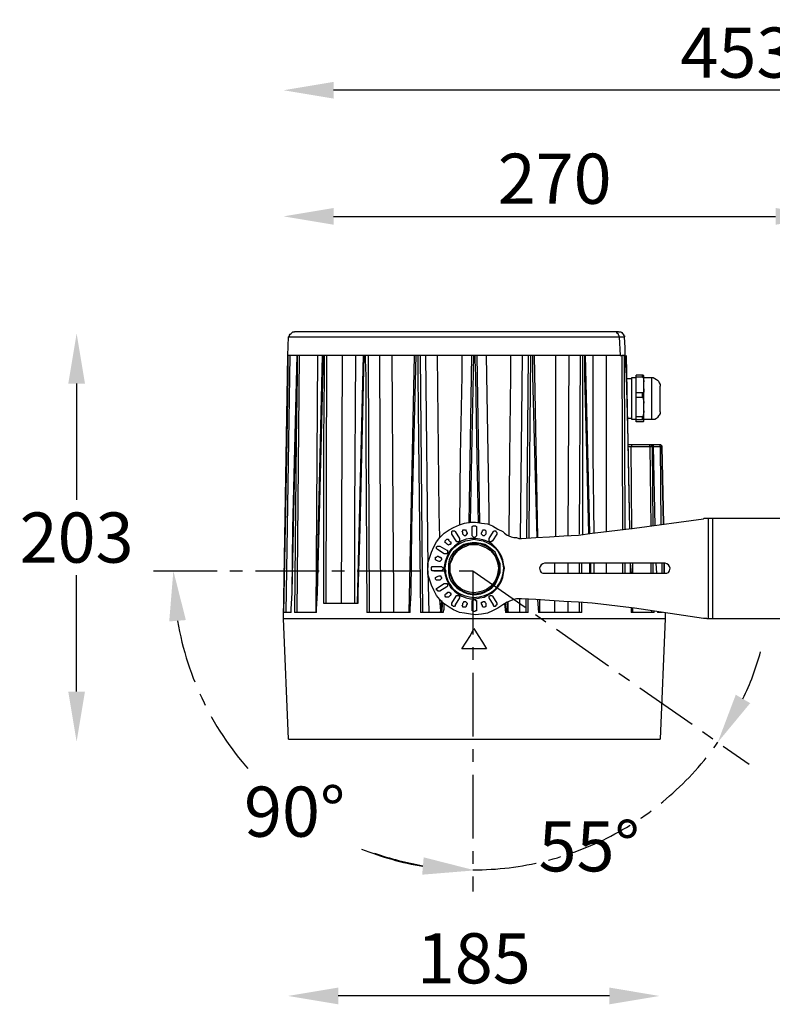
# Model space of a CAD drawing. Units: inches. Extents: x 2346 to 4523, y 585 to 3288.
# Drawn here: x 3031 to 3407, y 2097 to 2587 of the extents above; entities that cross this region are included whole.
import ezdxf

# ---------------------------------------------------------------- set-up
doc = ezdxf.new("R2010")
doc.units = ezdxf.units.IN
doc.header["$MEASUREMENT"] = 0
doc.linetypes.add('CENTER', pattern=[50.8, 31.75, -6.35, 6.35, -6.35])
doc.layers.add('Layer 1', color=7, linetype='Continuous')
doc.dimstyles.get("Standard").update_dxf_attribs({"dimtxt": 0.18, "dimasz": 0.18, "dimexe": 0.18, "dimexo": 0.0625, "dimgap": 0.09, "dimtad": 0, "dimtih": 1, "dimtoh": 1, "dimdec": 4, "dimzin": 0, "dimdsep": 46, "dimtxsty": 'Standard', "dimcen": 0.09, "dimadec": 0, "dimazin": 0, "dimtfac": 1, "dimtdec": 4, "dimtofl": 0, "dimtmove": 0, "dimatfit": 3, "dimfxl": 0, "dimtolj": 1, "dimtzin": 0, "dimarcsym": 0})
doc.dimstyles.new('STANDARD$0', dxfattribs={"dimscale": 10, "dimtxt": 2.5, "dimasz": 2.5, "dimexe": 1.25, "dimexo": 0.625, "dimtad": 1, "dimtih": 1, "dimtoh": 1, "dimdec": 0, "dimdsep": 46, "dimlunit": 6, "dimtxsty": 'Standard', "dimcen": 2.5, "dimse1": 1, "dimse2": 1, "dimclrd": 5, "dimclre": 5, "dimclrt": 2, "dimadec": 0, "dimazin": 0, "dimtfac": 1, "dimtdec": 0, "dimtmove": 0, "dimatfit": 3, "dimfxl": 0, "dimtolj": 1, "dimtzin": 0, "dimarcsym": 0})

# ---------------------------------------------------------------- blocks, each defined once
blk = doc.blocks.new('*D14')
at = {"color": 5, "linetype": 'CENTER', "lineweight": -2, "transparency": 16777216}
for start, end in [(189.6019, 222.6894), (248.1591, 260.3981)]:
    blk.add_arc((3257.24, 2312.87), 149.35, start, end, dxfattribs=at)
at = {"color": 5, "linetype": 'CENTER', "transparency": 16777216}
for points in [[(3105.83, 2287.61), (3114.13, 2288.31), (3107.89, 2312.87)], [(3232.68, 2169.77), (3231.98, 2161.46), (3257.24, 2163.52)]]:
    blk.add_solid(points, dxfattribs=at)
at = {"layer": 'DEFPOINTS', "color": 0, "linetype": 'CENTER', "transparency": 16777216}
for p in [(3151.05, 2312.87), (3257.24, 2312.87), (3257.24, 2312.87), (3127.9, 2238.2), (3257.24, 2206.68)]:
    blk.add_point(p, dxfattribs=at)
at = {"color": 2, "linetype": 'CENTER', "transparency": 16777216, "insert": (3168.35, 2192.86), "char_height": 25, "attachment_point": 5}
blk.add_mtext('\\A1;90°', dxfattribs=at)
blk = doc.blocks.new('*D15')
at = {"color": 5, "linetype": 'CENTER', "lineweight": -2, "transparency": 16777216}
for start, end in [(334.6236, 344.2471), (270, 325), (250.7529, 260.3764)]:
    blk.add_arc((3257.24, 2312.87), 149.02, start, end, dxfattribs=at)
at = {"color": 5, "linetype": 'CENTER', "transparency": 16777216}
for points in [[(3395.48, 2246.92), (3388.28, 2251.11), (3379.31, 2227.4)], [(3232.68, 2170.11), (3231.98, 2161.8), (3257.24, 2163.86)]]:
    blk.add_solid(points, dxfattribs=at)
at = {"layer": 'DEFPOINTS', "color": 0, "linetype": 'CENTER', "transparency": 16777216}
for p in [(3257.24, 2312.87), (3257.24, 2312.87), (3344.23, 2251.96), (3257.24, 2206.68), (3346.23, 2193.34)]:
    blk.add_point(p, dxfattribs=at)
at = {"color": 2, "linetype": 'CENTER', "transparency": 16777216, "insert": (3315.2, 2175.59), "char_height": 25, "attachment_point": 5}
blk.add_mtext('\\A1;55°', dxfattribs=at)
blk = doc.blocks.new('*D16')
at = {"color": 5, "lineweight": -2, "transparency": 16777216}
blk.add_line((3325.26, 2101.04), (3190.08, 2101.04), dxfattribs=at)
at = {"color": 5, "transparency": 16777216}
for points in [[(3190.08, 2105.21), (3190.08, 2096.88), (3165.08, 2101.04)], [(3325.26, 2105.21), (3325.26, 2096.88), (3350.26, 2101.04)]]:
    blk.add_solid(points, dxfattribs=at)
at = {"layer": 'DEFPOINTS', "color": 0, "transparency": 16777216}
for p in [(3165.08, 2227.7), (3350.26, 2227.7), (3165.08, 2101.04)]:
    blk.add_point(p, dxfattribs=at)
at = {"color": 2, "transparency": 16777216, "insert": (3257.67, 2119.79), "char_height": 25, "attachment_point": 5}
blk.add_mtext('\\A1;185', dxfattribs=at)
blk = doc.blocks.new('*D17')
at = {"color": 5, "lineweight": -2, "transparency": 16777216}
for p, q in [((3059.66, 2406.1), (3059.66, 2348.15)), ((3059.66, 2252.7), (3059.66, 2310.65))]:
    blk.add_line(p, q, dxfattribs=at)
at = {"color": 5, "transparency": 16777216}
for points in [[(3055.5, 2406.1), (3063.83, 2406.1), (3059.66, 2431.1)], [(3055.5, 2252.7), (3063.83, 2252.7), (3059.66, 2227.7)]]:
    blk.add_solid(points, dxfattribs=at)
at = {"layer": 'DEFPOINTS', "color": 0, "transparency": 16777216}
for p in [(3168.04, 2431.1), (3059.66, 2227.7), (3165.08, 2227.7)]:
    blk.add_point(p, dxfattribs=at)
at = {"color": 2, "transparency": 16777216, "insert": (3059.66, 2329.4), "char_height": 25, "attachment_point": 5}
blk.add_mtext('\\A1;203', dxfattribs=at)
blk = doc.blocks.new('*D12')
at = {"color": 5, "lineweight": -2, "transparency": 16777216}
blk.add_line((3187.8, 2489.42), (3408.16, 2489.42), dxfattribs=at)
at = {"color": 5, "transparency": 16777216}
for points in [[(3187.8, 2493.59), (3187.8, 2485.26), (3162.8, 2489.42)], [(3408.16, 2493.59), (3408.16, 2485.26), (3433.16, 2489.42)]]:
    blk.add_solid(points, dxfattribs=at)
at = {"layer": 'DEFPOINTS', "color": 0, "transparency": 16777216}
for p in [(3433.16, 2489.42), (3433.16, 2339.15), (3162.8, 2289.14)]:
    blk.add_point(p, dxfattribs=at)
at = {"color": 2, "transparency": 16777216, "insert": (3297.98, 2508.17), "char_height": 25, "attachment_point": 5}
blk.add_mtext('\\A1;270', dxfattribs=at)
blk = doc.blocks.new('*D13')
at = {"color": 5, "lineweight": -2, "transparency": 16777216}
blk.add_line((3590.37, 2552.25), (3187.8, 2552.25), dxfattribs=at)
at = {"color": 5, "transparency": 16777216}
for points in [[(3187.8, 2556.42), (3187.8, 2548.08), (3162.8, 2552.25)], [(3590.37, 2556.42), (3590.37, 2548.08), (3615.37, 2552.25)]]:
    blk.add_solid(points, dxfattribs=at)
at = {"layer": 'DEFPOINTS', "color": 0, "transparency": 16777216}
for p in [(3162.8, 2552.25), (3615.37, 2318.81), (3162.8, 2289.14)]:
    blk.add_point(p, dxfattribs=at)
at = {"color": 2, "transparency": 16777216, "insert": (3389.09, 2571), "char_height": 25, "attachment_point": 5}
blk.add_mtext('\\A1;453', dxfattribs=at)

msp = doc.modelspace()

# ---------------------------------------------------------------- linework, layer by layer
at = {"color": 5, "linetype": 'CENTER'}
for p, q in [((3097.97, 2312.87), (3257.24, 2312.87)), ((3257.24, 2312.87), (3394.89, 2216.49)), ((3257.24, 2312.87), (3257.24, 2153.04))]:
    msp.add_line(p, q, dxfattribs=at)
at = {"layer": 'Layer 1', "color": 7, "lineweight": 25, "true_color": 0xffffff}
for points in [[(3164.92, 2420.08), (3165.34, 2429.41)], [(3165.34, 2429.41), (3165.77, 2429.83), (3165.77, 2430.25), (3166.19, 2430.68), (3166.62, 2431.1), (3167.04, 2431.52), (3167.46, 2431.95), (3167.89, 2431.95), (3168.31, 2431.95)], [(3165.34, 2429.41), (3165.77, 2429.41), (3166.19, 2429.41), (3167.04, 2429.41), (3168.31, 2429.41), (3170.01, 2429.41), (3171.7, 2429.41), (3173.82, 2429.41), (3176.36, 2429.41), (3179.33, 2429.41), (3182.72, 2429.41), (3186.11, 2429.41), (3189.5, 2429.41), (3193.74, 2429.41), (3197.97, 2429.41), (3202.21, 2429.41), (3206.87, 2429.41), (3211.96, 2429.41), (3217.04, 2429.41), (3222.13, 2429.41), (3227.21, 2429.41), (3232.72, 2429.41), (3238.23, 2429.41), (3244.16, 2429.41), (3249.67, 2429.41), (3255.18, 2429.41), (3261.11, 2429.41), (3266.62, 2429.41), (3272.55, 2429.41), (3278.06, 2429.41), (3283.57, 2429.41), (3289.08, 2429.41), (3294.17, 2429.41), (3299.25, 2429.41), (3304.34, 2429.41), (3309.42, 2429.41), (3314.08, 2429.41), (3318.32, 2429.41), (3322.56, 2429.41), (3326.37, 2429.41), (3330.19, 2429.41)], [(3327.64, 2431.95), (3324.25, 2431.95), (3320.44, 2431.95), (3316.2, 2431.95), (3311.54, 2431.95), (3306.88, 2431.95), (3302.22, 2431.95), (3297.13, 2431.95), (3292.05, 2431.95), (3286.54, 2431.95), (3281.45, 2431.95), (3275.94, 2431.95), (3270.44, 2431.95), (3264.5, 2431.95), (3258.99, 2431.95), (3253.49, 2431.95), (3247.55, 2431.95), (3242.04, 2431.95), (3236.54, 2431.95), (3231.03, 2431.95), (3225.94, 2431.95), (3220.43, 2431.95), (3215.35, 2431.95), (3210.69, 2431.95), (3206.03, 2431.95), (3201.36, 2431.95), (3197.13, 2431.95), (3192.89, 2431.95), (3189.5, 2431.95), (3185.69, 2431.95), (3182.72, 2431.95), (3179.75, 2431.95), (3177.21, 2431.95), (3174.67, 2431.95), (3172.97, 2431.95), (3171.28, 2431.95), (3170.01, 2431.95), (3169.16, 2431.95), (3168.74, 2431.95), (3168.31, 2431.95)], [(3329.76, 2431.95), (3329.34, 2431.95), (3327.64, 2431.95)], [(3330.19, 2429.41), (3330.19, 2429.83), (3329.76, 2430.25), (3329.76, 2430.68), (3329.34, 2431.1), (3328.91, 2431.52), (3328.49, 2431.95), (3328.07, 2431.95), (3327.64, 2431.95)], [(3329.76, 2431.95), (3330.19, 2431.95), (3331.03, 2431.95), (3331.46, 2431.52), (3331.88, 2431.1), (3332.3, 2430.68), (3332.3, 2430.25), (3332.73, 2429.83), (3332.73, 2429.41)], [(3330.19, 2429.41), (3332.3, 2429.41), (3332.73, 2429.41)], [(3330.19, 2429.41), (3330.61, 2420.08)], [(3333.15, 2420.08), (3333.15, 2423.9), (3332.73, 2429.41)], [(3164.92, 2420.08), (3164.92, 2417.97), (3164.92, 2409.91), (3164.5, 2378.13), (3162.8, 2292.11)], [(3162.8, 2289.15), (3164.92, 2420.08)], [(3164.07, 2292.11), (3166.19, 2420.08)], [(3330.61, 2420.08), (3326.79, 2420.08), (3322.98, 2420.08), (3318.74, 2420.08), (3314.51, 2420.08), (3309.84, 2420.08), (3304.76, 2420.08), (3299.67, 2420.08), (3294.59, 2420.08), (3289.08, 2420.08), (3283.57, 2420.08), (3278.06, 2420.08), (3272.55, 2420.08), (3267.04, 2420.08), (3261.11, 2420.08), (3255.6, 2420.08), (3249.67, 2420.08), (3244.16, 2420.08), (3238.23, 2420.08), (3232.72, 2420.08), (3227.21, 2420.08), (3222.13, 2420.08), (3216.62, 2420.08), (3211.54, 2420.08), (3206.87, 2420.08), (3202.21, 2420.08), (3197.55, 2420.08), (3193.31, 2420.08), (3189.5, 2420.08), (3185.69, 2420.08), (3182.29, 2420.08), (3178.91, 2420.08), (3175.94, 2420.08), (3173.4, 2420.08), (3171.28, 2420.08), (3169.58, 2420.08), (3167.89, 2420.08), (3166.62, 2420.08), (3165.77, 2420.08), (3165.34, 2420.08), (3164.92, 2420.08)], [(3167.04, 2301.86), (3167.46, 2334.06), (3169.58, 2420.08)], [(3167.04, 2302.28), (3169.58, 2420.08)], [(3169.58, 2420.08), (3169.58, 2417.97), (3169.58, 2409.91), (3169.16, 2378.13), (3168.31, 2292.11)], [(3169.58, 2292.11), (3170.85, 2420.08)], [(3179.75, 2420.08), (3178.91, 2292.11)], [(3179.33, 2292.11), (3179.33, 2293.81), (3179.75, 2301.86), (3180.6, 2334.06), (3182.72, 2420.08)], [(3179.33, 2292.11), (3182.29, 2420.08)], [(3183.14, 2420.08), (3183.14, 2417.97), (3183.14, 2409.91), (3182.72, 2378.13), (3182.72, 2296.77)], [(3183.99, 2296.77), (3184.41, 2420.08)], [(3192.04, 2420.08), (3191.62, 2296.77)], [(3198.4, 2296.77), (3198.4, 2301.86), (3198.4, 2342.11), (3198.82, 2420.08)], [(3199.67, 2296.77), (3202.64, 2420.08)], [(3200.09, 2296.77), (3200.09, 2301.86), (3200.94, 2334.06), (3203.06, 2420.08)], [(3203.06, 2420.08), (3202.64, 2420.08)], [(3205.18, 2420.08), (3204.75, 2420.08), (3204.33, 2420.08), (3203.91, 2420.08), (3203.48, 2420.08)], [(3203.48, 2420.08), (3203.48, 2417.97), (3203.91, 2409.91), (3203.91, 2378.13), (3204.33, 2292.11)], [(3205.6, 2292.11), (3205.18, 2420.08)], [(3210.69, 2420.08), (3211.11, 2292.11)], [(3217.89, 2292.11), (3217.89, 2301.86), (3217.47, 2342.11), (3217.04, 2420.08)], [(3225.52, 2292.11), (3228.06, 2420.08)], [(3225.94, 2292.11), (3225.94, 2293.81), (3226.37, 2301.86), (3226.79, 2334.06), (3228.91, 2420.08)], [(3228.91, 2420.08), (3228.49, 2420.08), (3228.06, 2420.08)], [(3231.03, 2420.08), (3230.6, 2420.08), (3230.18, 2420.08), (3229.76, 2420.08)], [(3229.76, 2420.08), (3229.76, 2417.97), (3229.76, 2409.91), (3230.18, 2378.13), (3231.03, 2292.11)], [(3232.3, 2292.11), (3231.03, 2420.08)], [(3233.57, 2420.08), (3234.84, 2314.57)], [(3240.77, 2329.4), (3240.35, 2342.11), (3239.5, 2420.08)], [(3251.79, 2420.08), (3251.79, 2409.91), (3250.94, 2370.08), (3250.52, 2335.76)], [(3256.45, 2420.08), (3255.18, 2336.6)], [(3256.03, 2337.03), (3257.72, 2420.08)], [(3257.72, 2420.08), (3257.3, 2420.08), (3256.88, 2420.08), (3256.45, 2420.08)], [(3258.15, 2420.08), (3258.15, 2417.97), (3258.57, 2409.91), (3258.99, 2378.13), (3259.84, 2336.6)], [(3259.42, 2420.08), (3259.42, 2420.08), (3258.99, 2420.08), (3258.57, 2420.08), (3258.15, 2420.08)], [(3260.69, 2336.6), (3259.42, 2420.08)], [(3265.35, 2335.76), (3265.35, 2342.11), (3264.08, 2420.08)], [(3275.94, 2420.08), (3275.94, 2409.91), (3275.52, 2370.08), (3275.1, 2330.67)], [(3281.03, 2328.98), (3281.88, 2420.08)], [(3284.84, 2420.08), (3283.99, 2329.4)], [(3286.11, 2420.08), (3285.69, 2420.08), (3285.27, 2420.08), (3284.84, 2420.08)], [(3285.27, 2329.4), (3285.27, 2334.06), (3286.11, 2420.08)], [(3286.96, 2420.08), (3286.96, 2417.97), (3286.96, 2409.91), (3287.81, 2378.13), (3289.08, 2329.4)], [(3287.81, 2420.08), (3287.81, 2420.08), (3287.39, 2420.08), (3286.96, 2420.08)], [(3287.81, 2420.08), (3289.5, 2329.4)], [(3298.4, 2420.08), (3298.4, 2409.91), (3298.4, 2370.08), (3298.4, 2330.25)], [(3304.76, 2330.25), (3305.18, 2420.08)], [(3310.69, 2420.08), (3310.27, 2331.1)], [(3311.96, 2420.08), (3311.96, 2420.08), (3311.54, 2420.08), (3311.12, 2420.08), (3310.69, 2420.08)], [(3311.96, 2331.1), (3311.96, 2334.06), (3311.96, 2420.08)], [(3312.81, 2420.08), (3312.81, 2417.97), (3312.81, 2409.91), (3313.66, 2378.13), (3314.93, 2331.52)], [(3313.24, 2420.08), (3313.24, 2420.08), (3312.81, 2420.08)], [(3313.24, 2420.08), (3315.35, 2331.52)], [(3317.05, 2420.08), (3317.05, 2409.91), (3317.05, 2370.08), (3317.47, 2331.52)], [(3323.83, 2332.37), (3323.83, 2420.08)], [(3330.61, 2420.08), (3331.46, 2420.08)], [(3330.61, 2420.08), (3331.88, 2420.08)], [(3331.46, 2420.08), (3331.88, 2333.22)], [(3332.73, 2420.08), (3332.3, 2420.08), (3331.88, 2420.08), (3331.46, 2420.08)], [(3332.3, 2420.08), (3332.73, 2420.08)], [(3333.15, 2333.22), (3333.15, 2334.06), (3332.73, 2420.08)], [(3333.15, 2420.08), (3333.15, 2420.08), (3332.73, 2420.08)], [(3333.15, 2420.08), (3333.15, 2417.97), (3333.57, 2409.91), (3334.42, 2378.13), (3335.27, 2333.64)], [(3333.57, 2420.08), (3335.27, 2333.64)], [(3259.42, 2415.85), (3259.42, 2416.27)], [(3333.57, 2408.64), (3336.54, 2408.64)], [(3336.54, 2388.3), (3336.54, 2388.3), (3336.54, 2388.73), (3336.54, 2389.15), (3336.54, 2390.42), (3336.54, 2391.69), (3336.54, 2393.39), (3336.54, 2395.08), (3336.54, 2396.78), (3336.54, 2398.9), (3336.54, 2400.59), (3336.54, 2402.71), (3336.54, 2404.4), (3336.54, 2405.68), (3336.54, 2406.95), (3336.54, 2408.22), (3336.54, 2408.64), (3336.54, 2409.07)], [(3336.54, 2409.07), (3338.66, 2409.07)], [(3338.66, 2409.49), (3338.66, 2409.49), (3338.66, 2409.91), (3338.66, 2410.34)], [(3341.63, 2410.34), (3338.66, 2410.34)], [(3338.66, 2401.44), (3338.66, 2409.49)], [(3338.66, 2409.49), (3341.63, 2409.49)], [(3341.63, 2410.34), (3341.63, 2410.34), (3341.63, 2409.91), (3341.63, 2409.49)], [(3342.47, 2409.91), (3342.47, 2409.91), (3342.05, 2410.34), (3341.63, 2410.34)], [(3341.63, 2409.49), (3341.63, 2409.49), (3342.05, 2409.07), (3342.47, 2407.37), (3342.47, 2406.95)], [(3342.47, 2406.95), (3342.47, 2407.8), (3342.47, 2408.22), (3342.47, 2408.64), (3342.47, 2409.07), (3342.47, 2409.49), (3342.47, 2409.91)], [(3342.47, 2409.07), (3346.29, 2409.07)], [(3346.29, 2409.07), (3346.29, 2409.07), (3346.29, 2408.64), (3346.29, 2408.22), (3346.29, 2406.95), (3346.29, 2405.68), (3346.29, 2404.4), (3346.29, 2402.71), (3346.29, 2400.59), (3346.29, 2398.9), (3346.29, 2396.78), (3346.29, 2395.08), (3346.29, 2393.39), (3346.29, 2391.69), (3346.29, 2390.42), (3346.29, 2389.15), (3346.29, 2388.73), (3346.29, 2388.3)], [(3346.29, 2409.07), (3347.14, 2409.07), (3347.98, 2408.64), (3348.83, 2408.22), (3349.25, 2407.8), (3349.68, 2407.37), (3350.1, 2406.52), (3350.52, 2405.68), (3350.52, 2404.83)], [(3342.47, 2403.56), (3342.47, 2406.95)], [(3350.52, 2392.12), (3350.52, 2392.12), (3350.52, 2392.54), (3350.52, 2393.39), (3350.52, 2394.66), (3350.52, 2395.93), (3350.52, 2397.62), (3350.52, 2398.9), (3350.52, 2400.59), (3350.52, 2401.86), (3350.52, 2403.13), (3350.52, 2403.98), (3350.52, 2404.83)], [(3338.66, 2399.32), (3338.66, 2399.74), (3338.66, 2400.17), (3338.66, 2400.59), (3338.66, 2401.02), (3338.66, 2401.44)], [(3341.63, 2401.44), (3338.66, 2401.44)], [(3338.66, 2389.57), (3338.66, 2399.32)], [(3338.66, 2399.32), (3341.63, 2399.32)], [(3342.47, 2403.56), (3342.47, 2402.71), (3342.47, 2401.86), (3342.05, 2401.44), (3341.63, 2401.44)], [(3341.63, 2401.44), (3341.63, 2401.02), (3341.63, 2400.59), (3341.63, 2400.17), (3341.63, 2399.74), (3341.63, 2399.32)], [(3341.63, 2399.32), (3341.63, 2399.32), (3342.05, 2398.9), (3342.05, 2398.47), (3342.47, 2396.78), (3342.47, 2396.35)], [(3342.47, 2396.35), (3342.47, 2397.2), (3342.47, 2398.47), (3342.47, 2399.32), (3342.47, 2400.17), (3342.47, 2401.02), (3342.47, 2401.86), (3342.47, 2402.71), (3342.47, 2403.56)], [(3342.47, 2392.54), (3342.47, 2396.35)], [(3338.66, 2388.3), (3338.66, 2388.73), (3338.66, 2389.15), (3338.66, 2389.57)], [(3341.63, 2389.57), (3338.66, 2389.57)], [(3342.47, 2392.54), (3342.47, 2392.12), (3342.05, 2390.42), (3342.05, 2390), (3341.63, 2389.57)], [(3341.63, 2389.57), (3341.63, 2389.57), (3341.63, 2389.15), (3341.63, 2388.73), (3341.63, 2388.3)], [(3342.47, 2387.88), (3342.47, 2388.3), (3342.47, 2388.73), (3342.47, 2389.15), (3342.47, 2389.57), (3342.47, 2390.42), (3342.47, 2390.85), (3342.47, 2391.69), (3342.47, 2392.54)], [(3350.52, 2392.12), (3350.52, 2391.27), (3350.1, 2390.42), (3349.68, 2390), (3349.25, 2389.15), (3348.83, 2388.73), (3347.98, 2388.3), (3347.14, 2388.3), (3346.29, 2388.3)], [(3336.54, 2388.73), (3334, 2388.73)], [(3338.66, 2388.3), (3336.54, 2388.3)], [(3338.66, 2387.03), (3338.66, 2388.3)], [(3338.66, 2388.3), (3341.63, 2388.3)], [(3341.63, 2387.03), (3338.66, 2387.03)], [(3341.63, 2388.3), (3341.63, 2388.3), (3342.05, 2388.3), (3342.47, 2387.88)], [(3342.47, 2387.45), (3342.47, 2387.45), (3342.05, 2387.03), (3341.63, 2387.03)], [(3346.29, 2388.3), (3342.47, 2388.3)], [(3342.47, 2387.45), (3342.47, 2387.88)], [(3336.54, 2375.59), (3334.42, 2375.59)], [(3334.42, 2374.74), (3334.42, 2374.74), (3336.12, 2374.74)], [(3336.12, 2374.74), (3336.12, 2374.74), (3336.54, 2375.17), (3336.54, 2375.59)], [(3336.54, 2333.64), (3336.12, 2374.74)], [(3336.12, 2374.74), (3345.44, 2374.74)], [(3345.44, 2375.59), (3336.54, 2375.59)], [(3346.29, 2375.59), (3346.29, 2375.59), (3345.86, 2375.59), (3345.44, 2375.59)], [(3345.44, 2374.74), (3345.44, 2374.74), (3345.44, 2375.17), (3345.44, 2375.59)], [(3346.71, 2374.74), (3346.71, 2374.74), (3346.29, 2374.74), (3346.29, 2375.17), (3346.29, 2375.59), (3345.86, 2375.59), (3345.44, 2375.59)], [(3345.44, 2374.74), (3345.86, 2334.91)], [(3345.44, 2374.74), (3345.44, 2374.74), (3345.86, 2374.74), (3346.29, 2374.74), (3346.71, 2374.74)], [(3350.52, 2375.59), (3346.29, 2375.59)], [(3347.14, 2374.74), (3347.14, 2374.74), (3347.14, 2375.17), (3346.71, 2375.59), (3346.29, 2375.59)], [(3346.29, 2375.59), (3346.71, 2375.59), (3347.14, 2375.17), (3347.14, 2374.74)], [(3347.14, 2335.33), (3346.71, 2374.74)], [(3346.71, 2374.74), (3346.71, 2374.74), (3347.14, 2374.74)], [(3347.14, 2374.74), (3350.52, 2374.74)], [(3347.14, 2374.74), (3347.14, 2374.74)], [(3347.14, 2374.74), (3347.98, 2335.33)], [(3347.14, 2374.74), (3347.98, 2335.33)], [(3350.52, 2375.59), (3350.52, 2375.59)], [(3351.37, 2374.74), (3351.37, 2374.74), (3351.37, 2375.17), (3350.95, 2375.59), (3350.52, 2375.59)], [(3350.52, 2374.74), (3350.52, 2374.74), (3350.52, 2375.17), (3350.52, 2375.59)], [(3350.52, 2375.59), (3350.52, 2375.59), (3350.95, 2375.59), (3351.37, 2375.17), (3351.37, 2374.74)], [(3350.52, 2374.74), (3350.95, 2335.76)], [(3350.52, 2374.74), (3350.52, 2374.74), (3350.95, 2374.74), (3351.37, 2374.74)], [(3352.22, 2336.18), (3351.37, 2374.74)], [(3351.37, 2374.74), (3351.37, 2374.74)], [(3351.37, 2374.74), (3352.22, 2336.18)], [(3272.13, 2295.92), (3269.59, 2294.23), (3267.04, 2292.96), (3264.5, 2291.69), (3261.54, 2291.26), (3258.57, 2290.84), (3256.03, 2291.26), (3253.06, 2291.69), (3250.52, 2292.11), (3247.55, 2293.38), (3245.44, 2294.65), (3242.89, 2296.35), (3240.77, 2298.47), (3239.08, 2300.59), (3237.81, 2303.13), (3236.54, 2305.67), (3235.69, 2308.21), (3234.84, 2311.18), (3234.84, 2314.15), (3234.84, 2316.69), (3235.69, 2319.65), (3236.54, 2322.2), (3237.81, 2324.74), (3239.08, 2327.28), (3240.77, 2329.4), (3242.89, 2331.52), (3245.44, 2333.22), (3247.55, 2334.49), (3250.52, 2335.76), (3253.06, 2336.6), (3256.03, 2337.03), (3258.57, 2337.03), (3261.54, 2336.6), (3264.5, 2336.18), (3267.04, 2335.33), (3269.59, 2333.64), (3272.13, 2332.37)], [(3256.88, 2334.49), (3256.88, 2334.91), (3257.3, 2335.33), (3257.72, 2335.33), (3258.15, 2335.33), (3258.57, 2335.33), (3258.99, 2334.91), (3258.99, 2334.49)], [(3337.81, 2334.06), (3372.14, 2338.72)], [(3372.14, 2338.72), (3372.56, 2339.15), (3372.98, 2339.15), (3373.41, 2339.15), (3373.83, 2339.15)], [(3373.83, 2339.15), (3374.68, 2339.15)], [(3374.68, 2339.15), (3375.1, 2339.15), (3375.53, 2339.15), (3375.95, 2339.15), (3376.37, 2339.15), (3376.8, 2339.15)], [(3374.68, 2289.15), (3374.68, 2339.15)], [(3376.8, 2339.15), (3431.46, 2339.15)], [(3376.8, 2289.15), (3376.8, 2339.15)], [(3246.71, 2331.1), (3246.71, 2331.52), (3246.71, 2331.94), (3246.71, 2332.37), (3247.13, 2332.79), (3247.55, 2332.79), (3247.98, 2332.79), (3248.4, 2332.37)], [(3248.82, 2327.71), (3246.71, 2331.1)], [(3248.4, 2332.37), (3250.52, 2328.98)], [(3252.21, 2331.94), (3251.79, 2332.37), (3252.21, 2332.79), (3252.21, 2333.22), (3252.64, 2333.22), (3253.06, 2333.22), (3253.49, 2333.22), (3253.91, 2332.79)], [(3252.21, 2331.1), (3252.21, 2331.94)], [(3254.33, 2331.52), (3254.33, 2331.1), (3253.91, 2331.1), (3253.91, 2330.67), (3253.49, 2330.25), (3253.06, 2330.25), (3252.64, 2330.67), (3252.21, 2331.1)], [(3253.91, 2332.79), (3254.33, 2331.52)], [(3256.88, 2330.67), (3256.88, 2334.49)], [(3258.99, 2330.67), (3258.99, 2330.25), (3258.57, 2329.82), (3258.15, 2329.4), (3257.72, 2329.4), (3257.3, 2329.82), (3256.88, 2330.25), (3256.88, 2330.67)], [(3258.99, 2334.49), (3258.99, 2330.67)], [(3261.54, 2331.52), (3261.96, 2332.79)], [(3263.66, 2331.1), (3263.23, 2330.67), (3262.81, 2330.25), (3262.39, 2330.25), (3261.96, 2330.67), (3261.54, 2331.1), (3261.54, 2331.52)], [(3261.96, 2332.79), (3261.96, 2332.79), (3262.39, 2333.22), (3262.81, 2333.22), (3263.23, 2333.22), (3263.66, 2332.79), (3263.66, 2332.37), (3263.66, 2331.94)], [(3263.66, 2331.94), (3263.66, 2331.1)], [(3265.35, 2328.98), (3267.47, 2332.37)], [(3269.16, 2331.1), (3267.04, 2327.71)], [(3267.47, 2332.37), (3267.47, 2332.37), (3267.89, 2332.79), (3268.32, 2332.79), (3268.74, 2332.79), (3268.74, 2332.37), (3269.16, 2331.94), (3269.16, 2331.52), (3269.16, 2331.1)], [(3272.13, 2332.37), (3272.98, 2331.52), (3274.25, 2330.67), (3275.1, 2330.25), (3276.37, 2329.82), (3277.64, 2329.4), (3278.91, 2329.4), (3280.18, 2328.98), (3281.45, 2328.98)], [(3281.45, 2328.98), (3288.66, 2329.4), (3295.44, 2329.82), (3302.64, 2330.25), (3309.84, 2330.67), (3316.62, 2331.52), (3323.83, 2332.37), (3330.61, 2333.22), (3337.81, 2334.06)], [(3239.5, 2323.47), (3239.5, 2323.47), (3239.08, 2323.89), (3239.08, 2324.32), (3239.08, 2324.74), (3239.5, 2325.16), (3239.93, 2325.16), (3240.35, 2325.16), (3240.77, 2325.16)], [(3240.77, 2325.16), (3244.16, 2323.05)], [(3272.98, 2314.15), (3272.55, 2316.27), (3272.13, 2318.38), (3271.28, 2320.5), (3270.01, 2322.62), (3268.74, 2324.32), (3267.04, 2326.01), (3264.93, 2327.28), (3262.81, 2328.13), (3260.69, 2328.55), (3258.57, 2328.98), (3256.03, 2328.98), (3253.91, 2328.55), (3251.79, 2327.71), (3249.67, 2326.43), (3247.98, 2325.16), (3246.28, 2323.47), (3245.01, 2321.77), (3244.16, 2319.65), (3243.32, 2317.54), (3242.89, 2314.99), (3242.89, 2312.87), (3243.32, 2310.76), (3244.16, 2308.21), (3245.01, 2306.52), (3246.28, 2304.4), (3247.98, 2302.7), (3249.67, 2301.43), (3251.79, 2300.16), (3253.91, 2299.32), (3256.03, 2298.89), (3258.57, 2298.89), (3260.69, 2299.32), (3262.81, 2299.74), (3264.93, 2301.01), (3267.04, 2301.86), (3268.74, 2303.55), (3270.01, 2305.25), (3271.28, 2307.37), (3272.13, 2309.48), (3272.55, 2311.6), (3272.98, 2314.15)], [(3272.55, 2314.15), (3272.13, 2311.6), (3271.71, 2309.48), (3270.86, 2307.37), (3269.59, 2305.67), (3268.32, 2303.55), (3266.62, 2302.28), (3264.5, 2301.01), (3262.39, 2300.16), (3260.27, 2299.74), (3257.72, 2299.32), (3255.6, 2299.74), (3253.49, 2300.16), (3251.37, 2301.01), (3249.25, 2302.28), (3247.55, 2303.55), (3246.28, 2305.67), (3245.01, 2307.37), (3244.16, 2309.48), (3243.74, 2311.6), (3243.32, 2314.15), (3243.74, 2316.27), (3244.16, 2318.38), (3245.01, 2320.5), (3246.28, 2322.62), (3247.55, 2324.32), (3249.25, 2325.59), (3251.37, 2326.86), (3253.49, 2327.71), (3255.6, 2328.13), (3257.72, 2328.55), (3260.27, 2328.13), (3262.39, 2327.71), (3264.5, 2326.86), (3266.62, 2325.59), (3268.32, 2324.32), (3269.59, 2322.62), (3270.86, 2320.5), (3271.71, 2318.38), (3272.13, 2316.27), (3272.55, 2314.15)], [(3243.74, 2326.86), (3243.32, 2326.86), (3243.32, 2327.28), (3243.32, 2327.71), (3243.74, 2328.13), (3244.16, 2328.55), (3244.59, 2328.55), (3245.01, 2328.55), (3245.01, 2328.13)], [(3244.59, 2326.01), (3243.74, 2326.86)], [(3245.86, 2327.28), (3246.28, 2327.28), (3246.28, 2326.86), (3246.28, 2326.43), (3245.86, 2326.01), (3245.44, 2326.01), (3245.01, 2325.59), (3244.59, 2326.01)], [(3245.01, 2328.13), (3245.86, 2327.28)], [(3270.86, 2314.15), (3270.86, 2316.27), (3270.01, 2318.38), (3269.16, 2320.08), (3268.32, 2322.2), (3266.62, 2323.47), (3264.93, 2324.74), (3263.23, 2326.01), (3261.11, 2326.43), (3258.99, 2326.86), (3256.88, 2326.86), (3254.76, 2326.43), (3252.64, 2326.01), (3250.94, 2324.74), (3249.25, 2323.47), (3247.55, 2322.2), (3246.28, 2320.08), (3245.44, 2318.38), (3245.01, 2316.27), (3245.01, 2314.15), (3245.01, 2312.03), (3245.44, 2309.91), (3246.28, 2307.79), (3247.55, 2306.1), (3249.25, 2304.4), (3250.94, 2303.13), (3252.64, 2302.28), (3254.76, 2301.43), (3256.88, 2301.01), (3258.99, 2301.01), (3261.11, 2301.43), (3263.23, 2302.28), (3264.93, 2303.13), (3266.62, 2304.4), (3268.32, 2306.1), (3269.16, 2307.79), (3270.01, 2309.91), (3270.86, 2312.03), (3270.86, 2314.15)], [(3270.44, 2314.15), (3270.44, 2316.27), (3269.59, 2317.96), (3268.74, 2320.08), (3267.47, 2321.77), (3266.2, 2323.47), (3264.5, 2324.74), (3262.39, 2325.59), (3260.69, 2326.43), (3258.57, 2326.43), (3256.45, 2326.43), (3254.33, 2326.01), (3252.21, 2325.16), (3250.52, 2323.89), (3248.82, 2322.62), (3247.55, 2320.93), (3246.71, 2319.23), (3245.86, 2317.11), (3245.44, 2314.99), (3245.44, 2312.87), (3245.86, 2310.76), (3246.71, 2308.64), (3247.55, 2306.94), (3248.82, 2305.25), (3250.52, 2303.98), (3252.21, 2302.7), (3254.33, 2301.86), (3256.45, 2301.43), (3258.57, 2301.43), (3260.69, 2301.86), (3262.39, 2302.28), (3264.5, 2303.13), (3266.2, 2304.4), (3267.47, 2306.1), (3268.74, 2307.79), (3269.59, 2309.91), (3270.44, 2312.03), (3270.44, 2314.15)], [(3270.01, 2314.15), (3269.59, 2312.03), (3269.16, 2309.91), (3268.32, 2307.79), (3267.04, 2306.1), (3265.77, 2304.82), (3264.08, 2303.55), (3261.96, 2302.7), (3259.84, 2302.28), (3257.72, 2301.86), (3255.6, 2302.28), (3253.91, 2302.7), (3251.79, 2303.55), (3250.09, 2304.82), (3248.82, 2306.1), (3247.55, 2307.79), (3246.71, 2309.91), (3245.86, 2312.03), (3245.86, 2314.15), (3245.86, 2316.27), (3246.71, 2317.96), (3247.55, 2320.08), (3248.82, 2321.77), (3250.09, 2323.05), (3251.79, 2324.32), (3253.91, 2325.16), (3255.6, 2326.01), (3257.72, 2326.01), (3259.84, 2326.01), (3261.96, 2325.16), (3264.08, 2324.32), (3265.77, 2323.05), (3267.04, 2321.77), (3268.32, 2320.08), (3269.16, 2317.96), (3269.59, 2316.27), (3270.01, 2314.15)], [(3250.52, 2328.98), (3250.52, 2328.55), (3250.52, 2328.13), (3250.52, 2327.71), (3250.09, 2327.28), (3249.67, 2327.28), (3249.25, 2327.28), (3248.82, 2327.71)], [(3267.04, 2327.71), (3266.62, 2327.71), (3266.62, 2327.28), (3266.2, 2327.28), (3265.77, 2327.28), (3265.35, 2327.71), (3265.35, 2328.13), (3265.35, 2328.55), (3265.35, 2328.98)], [(3242.89, 2321.35), (3239.5, 2323.47)], [(3244.16, 2323.05), (3244.59, 2323.05), (3244.59, 2322.62), (3244.59, 2322.2), (3244.59, 2321.77), (3244.16, 2321.35), (3243.74, 2321.35), (3243.32, 2321.35), (3242.89, 2321.35)], [(3239.08, 2317.96), (3239.08, 2317.96), (3238.65, 2318.38), (3238.65, 2318.81), (3238.65, 2319.23), (3238.65, 2319.65), (3239.08, 2319.65), (3239.5, 2320.08), (3239.93, 2320.08)], [(3240.35, 2317.54), (3239.08, 2317.96)], [(3239.93, 2320.08), (3240.77, 2319.65)], [(3240.77, 2319.65), (3241.2, 2319.65), (3241.2, 2319.23), (3241.62, 2318.81), (3241.62, 2318.38), (3241.2, 2317.96), (3240.77, 2317.54), (3240.35, 2317.54)], [(3292.89, 2316.69), (3292.05, 2316.27), (3291.2, 2315.84), (3290.78, 2314.99), (3290.35, 2314.15), (3290.78, 2312.87), (3291.2, 2312.03), (3292.05, 2311.6), (3292.89, 2311.6)], [(3353.07, 2316.69), (3292.89, 2316.69)], [(3297.98, 2316.69), (3297.98, 2311.6)], [(3304.76, 2311.6), (3304.76, 2316.69)], [(3310.27, 2316.69), (3310.27, 2311.6)], [(3311.54, 2311.6), (3311.54, 2316.69)], [(3315.35, 2316.69), (3315.35, 2311.6)], [(3315.78, 2316.69), (3315.78, 2311.6)], [(3317.47, 2316.69), (3317.47, 2311.6)], [(3323.83, 2311.6), (3323.83, 2316.69)], [(3331.88, 2316.69), (3331.88, 2311.6)], [(3333.15, 2311.6), (3333.15, 2316.69)], [(3335.69, 2316.69), (3335.69, 2311.6)], [(3335.69, 2316.69), (3336.12, 2311.6)], [(3336.96, 2311.6), (3336.96, 2316.69)], [(3345.86, 2316.69), (3345.86, 2311.6)], [(3347.14, 2311.6), (3347.14, 2316.69)], [(3348.41, 2316.69), (3348.83, 2311.6)], [(3348.41, 2316.69), (3348.83, 2311.6)], [(3351.37, 2316.69), (3351.37, 2311.6)], [(3352.64, 2311.6), (3352.64, 2316.69)], [(3352.64, 2316.69), (3352.64, 2311.6)], [(3353.07, 2311.6), (3353.91, 2311.6), (3354.76, 2312.03), (3355.19, 2312.87), (3355.61, 2314.15), (3355.19, 2314.99), (3354.76, 2315.84), (3353.91, 2316.27), (3353.07, 2316.69)], [(3234.84, 2312.87), (3235.26, 2292.11)], [(3237.38, 2312.87), (3236.96, 2312.87), (3236.54, 2313.3), (3236.54, 2313.72), (3236.54, 2314.15), (3236.54, 2314.57), (3236.96, 2314.99), (3237.38, 2314.99)], [(3237.38, 2314.99), (3241.2, 2314.99)], [(3241.2, 2312.87), (3237.38, 2312.87)], [(3241.2, 2314.99), (3241.62, 2314.99), (3242.04, 2314.57), (3242.47, 2314.57), (3242.47, 2314.15), (3242.47, 2313.72), (3242.04, 2313.3), (3241.62, 2312.87), (3241.2, 2312.87)], [(3292.89, 2311.6), (3353.07, 2311.6)], [(3239.93, 2308.21), (3239.5, 2308.21), (3239.08, 2308.21), (3238.65, 2308.64), (3238.65, 2309.06), (3238.65, 2309.48), (3239.08, 2309.91)], [(3239.08, 2309.91), (3240.35, 2310.33)], [(3239.5, 2304.4), (3242.89, 2306.52)], [(3240.77, 2308.21), (3239.93, 2308.21)], [(3240.35, 2310.33), (3240.77, 2310.33), (3241.2, 2310.33), (3241.2, 2309.91), (3241.62, 2309.48), (3241.62, 2309.06), (3241.2, 2308.64), (3240.77, 2308.21)], [(3242.89, 2306.52), (3243.32, 2306.52), (3243.74, 2306.52), (3244.16, 2306.52), (3244.59, 2306.1), (3244.59, 2305.67), (3244.59, 2305.25), (3244.16, 2304.82)], [(3166.62, 2292.11), (3166.62, 2293.81), (3167.04, 2301.86)], [(3240.77, 2302.7), (3240.35, 2302.7), (3239.93, 2302.7), (3239.5, 2303.13), (3239.08, 2303.13), (3239.08, 2303.55), (3239.08, 2303.98), (3239.5, 2304.4)], [(3244.16, 2304.82), (3240.77, 2302.7)], [(3245.01, 2299.74), (3245.01, 2299.74), (3244.59, 2299.74), (3244.16, 2299.74), (3243.74, 2299.74), (3243.32, 2300.16), (3243.32, 2300.59), (3243.32, 2301.01), (3243.74, 2301.43)], [(3243.74, 2301.43), (3244.59, 2301.86)], [(3244.59, 2301.86), (3244.59, 2302.28), (3245.01, 2302.28), (3245.44, 2302.28), (3245.86, 2301.86), (3246.28, 2301.43), (3246.28, 2301.01), (3245.86, 2300.59)], [(3245.86, 2300.59), (3245.01, 2299.74)], [(3248.82, 2300.16), (3248.82, 2300.59), (3249.25, 2300.59), (3249.67, 2300.59), (3250.09, 2300.59), (3250.52, 2300.16), (3250.52, 2299.74), (3250.52, 2299.32)], [(3265.35, 2299.32), (3265.35, 2299.74), (3265.35, 2300.16), (3265.77, 2300.59), (3266.2, 2300.59), (3266.62, 2300.59), (3267.04, 2300.16)], [(3182.72, 2296.77), (3184.41, 2296.77), (3186.53, 2296.77), (3188.65, 2296.77), (3190.77, 2296.77), (3192.89, 2296.77), (3195.43, 2296.77), (3197.55, 2296.77), (3200.09, 2296.77)], [(3241.2, 2292.96), (3240.77, 2298.47)], [(3241.62, 2298.04), (3241.2, 2292.96)], [(3242.04, 2297.2), (3241.62, 2292.11)], [(3242.47, 2292.11), (3242.89, 2293.81), (3242.89, 2296.77)], [(3246.71, 2296.77), (3248.82, 2300.16)], [(3248.4, 2295.92), (3248.4, 2295.5), (3247.98, 2295.08), (3247.55, 2295.08), (3247.13, 2295.5), (3246.71, 2295.5), (3246.71, 2295.92), (3246.71, 2296.35), (3246.71, 2296.77)], [(3250.52, 2299.32), (3248.4, 2295.92)], [(3253.91, 2295.5), (3253.91, 2295.08), (3253.49, 2294.65), (3253.06, 2294.65), (3252.64, 2294.65), (3252.21, 2294.65), (3252.21, 2295.08), (3251.79, 2295.5), (3252.21, 2295.92)], [(3252.21, 2296.77), (3252.64, 2297.2), (3252.64, 2297.62), (3253.06, 2297.62), (3253.49, 2297.62), (3253.91, 2297.2), (3254.33, 2296.77), (3254.33, 2296.35)], [(3252.21, 2295.92), (3252.21, 2296.77)], [(3254.33, 2296.35), (3253.91, 2295.5)], [(3256.88, 2297.62), (3256.88, 2298.04), (3257.3, 2298.04), (3257.72, 2298.47), (3258.15, 2298.47), (3258.57, 2298.04), (3258.99, 2298.04), (3258.99, 2297.62)], [(3256.88, 2293.38), (3256.88, 2297.62)], [(3258.99, 2297.62), (3258.99, 2293.38)], [(3261.54, 2296.35), (3261.54, 2296.77), (3261.54, 2297.2), (3261.96, 2297.2), (3262.39, 2297.62), (3262.81, 2297.62), (3263.23, 2297.62), (3263.23, 2297.2), (3263.66, 2296.77)], [(3261.96, 2295.5), (3261.54, 2296.35)], [(3263.66, 2295.92), (3263.66, 2295.5), (3263.66, 2295.08), (3263.23, 2294.65), (3262.81, 2294.65), (3262.39, 2294.65), (3261.96, 2295.08), (3261.96, 2295.5)], [(3263.66, 2296.77), (3263.66, 2295.92)], [(3267.47, 2295.92), (3265.35, 2299.32)], [(3267.04, 2300.16), (3269.16, 2296.77)], [(3269.16, 2296.77), (3269.16, 2296.35), (3269.16, 2295.92), (3268.74, 2295.5), (3268.32, 2295.08), (3267.89, 2295.08), (3267.47, 2295.5), (3267.47, 2295.92)], [(3281.45, 2298.89), (3280.18, 2298.89), (3278.91, 2298.89), (3277.64, 2298.47), (3276.37, 2298.04), (3275.1, 2297.62), (3274.25, 2297.2), (3272.98, 2296.35), (3272.13, 2295.92)], [(3272.98, 2296.35), (3273.4, 2292.11)], [(3274.25, 2292.11), (3273.4, 2296.77)], [(3274.67, 2292.96), (3274.67, 2295.08), (3274.25, 2297.2)], [(3274.67, 2297.2), (3274.67, 2292.96)], [(3280.61, 2292.11), (3280.61, 2298.89)], [(3337.81, 2294.23), (3330.61, 2295.08), (3323.83, 2295.92), (3316.62, 2296.77), (3309.84, 2297.2), (3302.64, 2297.62), (3295.44, 2298.04), (3288.66, 2298.47), (3281.45, 2298.89)], [(3283.57, 2298.89), (3283.57, 2292.11)], [(3284.84, 2292.11), (3284.84, 2293.81), (3284.84, 2298.89)], [(3289.5, 2298.47), (3289.93, 2292.11)], [(3290.35, 2298.47), (3290.35, 2292.11)], [(3297.98, 2298.04), (3297.98, 2292.11)], [(3304.76, 2292.11), (3304.76, 2297.62)], [(3310.27, 2297.2), (3310.27, 2292.11)], [(3311.54, 2292.11), (3311.54, 2293.81), (3311.54, 2297.2)], [(3166.62, 2292.11), (3165.77, 2292.11), (3165.34, 2292.11), (3164.5, 2292.11), (3164.07, 2292.11), (3163.65, 2292.11), (3163.23, 2292.11), (3162.8, 2292.11)], [(3179.33, 2292.11), (3177.64, 2292.11), (3176.36, 2292.11), (3174.67, 2292.11), (3173.4, 2292.11), (3171.7, 2292.11), (3170.43, 2292.11), (3169.58, 2292.11), (3168.31, 2292.11)], [(3225.94, 2292.11), (3222.98, 2292.11), (3220.43, 2292.11), (3217.47, 2292.11), (3214.92, 2292.11), (3211.96, 2292.11), (3209.42, 2292.11), (3206.87, 2292.11), (3204.33, 2292.11)], [(3242.47, 2292.11), (3241.2, 2292.11), (3239.5, 2292.11), (3238.23, 2292.11), (3236.96, 2292.11), (3235.26, 2292.11), (3233.99, 2292.11), (3232.3, 2292.11), (3231.03, 2292.11)], [(3241.2, 2292.96), (3240.77, 2292.11)], [(3241.62, 2292.96), (3241.62, 2292.96), (3241.2, 2292.96)], [(3258.99, 2293.38), (3258.99, 2292.96), (3258.57, 2292.96), (3258.15, 2292.53), (3257.72, 2292.53), (3257.3, 2292.96), (3256.88, 2292.96), (3256.88, 2293.38)], [(3284.84, 2292.11), (3283.15, 2292.11), (3281.88, 2292.11), (3280.61, 2292.11), (3278.91, 2292.11), (3277.64, 2292.11), (3275.94, 2292.11), (3274.67, 2292.11), (3273.4, 2292.11)], [(3274.67, 2292.96), (3274.67, 2292.96), (3274.25, 2292.96), (3273.83, 2292.96)], [(3275.1, 2292.11), (3274.67, 2292.96)], [(3311.54, 2292.11), (3309, 2292.11), (3306.45, 2292.11), (3303.91, 2292.11), (3300.94, 2292.11), (3298.4, 2292.11), (3295.44, 2292.11), (3292.47, 2292.11), (3289.93, 2292.11)], [(3336.12, 2294.23), (3336.12, 2292.11)], [(3347.56, 2292.11), (3346.29, 2292.11), (3345.02, 2292.11), (3343.74, 2292.11), (3342.47, 2292.11), (3341.2, 2292.11), (3339.51, 2292.11), (3337.81, 2292.11), (3336.12, 2292.11)], [(3336.54, 2294.23), (3336.54, 2292.11)], [(3336.96, 2292.11), (3336.96, 2294.23)], [(3372.14, 2289.15), (3337.81, 2294.23)], [(3346.29, 2292.96), (3346.29, 2292.11)], [(3347.56, 2292.11), (3347.56, 2292.53)], [(3349.25, 2292.53), (3349.25, 2292.11)], [(3349.25, 2292.53), (3349.25, 2292.11)], [(3349.25, 2292.11), (3349.25, 2292.11)], [(3351.8, 2292.11), (3351.8, 2292.11), (3351.37, 2292.11), (3350.52, 2292.11), (3349.68, 2292.11), (3349.25, 2292.11)], [(3353.07, 2291.69), (3353.07, 2289.15)], [(3162.8, 2289.15), (3162.8, 2289.15), (3163.65, 2289.15), (3164.5, 2289.15), (3165.77, 2289.15), (3167.04, 2289.15), (3169.16, 2289.15), (3171.28, 2289.15), (3173.82, 2289.15), (3176.79, 2289.15), (3179.75, 2289.15), (3183.57, 2289.15), (3186.96, 2289.15), (3191.19, 2289.15), (3195.43, 2289.15), (3200.09, 2289.15), (3204.75, 2289.15), (3209.42, 2289.15), (3214.5, 2289.15), (3220.01, 2289.15), (3225.09, 2289.15), (3230.6, 2289.15), (3236.54, 2289.15), (3242.04, 2289.15), (3247.55, 2289.15), (3253.49, 2289.15), (3259.42, 2289.15), (3265.35, 2289.15), (3270.86, 2289.15), (3276.79, 2289.15), (3282.3, 2289.15), (3287.81, 2289.15), (3293.32, 2289.15), (3298.4, 2289.15), (3303.91, 2289.15), (3308.57, 2289.15), (3313.66, 2289.15), (3318.32, 2289.15), (3322.56, 2289.15), (3326.79, 2289.15), (3330.61, 2289.15), (3334, 2289.15), (3337.39, 2289.15), (3340.35, 2289.15), (3343.32, 2289.15), (3345.44, 2289.15), (3347.56, 2289.15), (3349.25, 2289.15), (3350.95, 2289.15), (3351.8, 2289.15), (3352.64, 2289.15), (3353.07, 2289.15)], [(3162.8, 2289.15), (3162.8, 2289.15), (3163.65, 2289.15), (3164.5, 2289.15), (3165.77, 2289.15), (3167.04, 2289.15), (3169.16, 2289.15), (3171.28, 2289.15), (3173.82, 2289.15), (3176.79, 2289.15), (3179.75, 2289.15), (3183.57, 2289.15), (3186.96, 2289.15), (3191.19, 2289.15), (3195.43, 2289.15), (3200.09, 2289.15), (3204.75, 2289.15), (3209.42, 2289.15), (3214.5, 2289.15), (3220.01, 2289.15), (3225.09, 2289.15), (3230.6, 2289.15), (3236.54, 2289.15), (3242.04, 2289.15), (3247.55, 2289.15), (3253.49, 2289.15), (3259.42, 2289.15), (3265.35, 2289.15), (3270.86, 2289.15), (3276.79, 2289.15), (3282.3, 2289.15), (3287.81, 2289.15), (3293.32, 2289.15), (3298.4, 2289.15), (3303.91, 2289.15), (3308.57, 2289.15), (3313.66, 2289.15), (3318.32, 2289.15), (3322.56, 2289.15), (3326.79, 2289.15), (3330.61, 2289.15), (3334, 2289.15), (3337.39, 2289.15), (3340.35, 2289.15), (3343.32, 2289.15), (3345.44, 2289.15), (3347.56, 2289.15), (3349.25, 2289.15), (3350.95, 2289.15), (3351.8, 2289.15), (3352.64, 2289.15), (3353.07, 2289.15)], [(3165.34, 2228.97), (3162.8, 2289.15)], [(3353.07, 2289.15), (3350.52, 2228.97)], [(3373.83, 2289.15), (3373.41, 2289.15), (3372.98, 2289.15), (3372.56, 2289.15), (3372.14, 2289.15)], [(3373.83, 2289.15), (3374.68, 2289.15)], [(3374.68, 2289.15), (3375.1, 2289.15), (3375.53, 2289.15), (3375.95, 2289.15), (3376.37, 2289.15), (3376.8, 2289.15)], [(3376.8, 2289.15), (3431.46, 2289.15)], [(3251.79, 2273.89), (3253.91, 2277.28), (3256.03, 2280.67), (3257.72, 2284.06)], [(3257.72, 2284.06), (3259.84, 2280.67), (3261.96, 2277.28), (3264.08, 2273.89)], [(3264.08, 2273.89), (3262.39, 2273.89), (3261.11, 2273.89), (3259.42, 2273.89), (3257.72, 2273.89), (3256.45, 2273.89), (3254.76, 2273.89), (3253.49, 2273.89), (3251.79, 2273.89)], [(3165.34, 2228.97), (3165.34, 2228.97), (3166.19, 2228.97), (3167.04, 2228.97), (3168.31, 2228.97), (3169.58, 2228.97), (3171.7, 2228.97), (3173.82, 2228.97), (3176.36, 2228.97), (3179.33, 2228.97), (3182.29, 2228.97), (3185.69, 2228.97), (3189.5, 2228.97), (3193.31, 2228.97), (3197.55, 2228.97), (3202.21, 2228.97), (3206.87, 2228.97), (3211.54, 2228.97), (3216.62, 2228.97), (3221.7, 2228.97), (3227.21, 2228.97), (3232.72, 2228.97), (3238.23, 2228.97), (3243.74, 2228.97), (3249.25, 2228.97), (3255.18, 2228.97), (3260.69, 2228.97), (3266.62, 2228.97), (3272.13, 2228.97), (3277.64, 2228.97), (3283.15, 2228.97), (3288.66, 2228.97), (3294.17, 2228.97), (3299.25, 2228.97), (3304.34, 2228.97), (3309, 2228.97), (3313.66, 2228.97), (3318.32, 2228.97), (3322.56, 2228.97), (3326.37, 2228.97), (3330.19, 2228.97), (3333.57, 2228.97), (3336.54, 2228.97), (3339.51, 2228.97), (3342.05, 2228.97), (3344.17, 2228.97), (3346.29, 2228.97), (3347.56, 2228.97), (3348.83, 2228.97), (3349.68, 2228.97), (3350.1, 2228.97), (3350.52, 2228.97)]]:
    msp.add_lwpolyline(points, dxfattribs=at)

# ---------------------------------------------------------------- dimensions: what is measured, and where the dimension line sits
for base, p1, p2, angle, picture, middle in [((3162.8, 2552.25), (3615.37, 2318.81), (3162.8, 2289.14), 180, '*D13', (3389.09, 2571)), ((3433.16, 2489.42), (3162.8, 2289.14), (3433.16, 2339.15), 180, '*D12', (3297.98, 2508.17)), ((3059.66, 2227.7), (3168.04, 2431.1), (3165.08, 2227.7), 90, '*D17', (3059.66, 2329.4)), ((3165.08, 2101.04), (3350.26, 2227.7), (3165.08, 2227.7), 180, '*D16', (3257.67, 2119.79))]:
    dim = msp.add_linear_dim(base=base, p1=p1, p2=p2, angle=angle, dimstyle='STANDARD$0')
    dim.commit()
    dim.dimension.update_dxf_attribs({"geometry": picture, "text_midpoint": middle})
at = {"color": 5, "linetype": 'CENTER'}
for base, line1, line2, picture, middle in [((3127.9, 2238.2), ((3257.24, 2312.87), (3257.24, 2206.68)), ((3151.05, 2312.87), (3257.24, 2312.87)), '*D14', (3168.35, 2192.86)), ((3346.23, 2193.34), ((3257.24, 2312.87), (3344.23, 2251.96)), ((3257.24, 2312.87), (3257.24, 2206.68)), '*D15', (3315.2, 2175.59))]:
    dim = msp.add_angular_dim_2l(base=base, line1=line1, line2=line2, dimstyle='Standard', override={"dimscale": 10, "dimtxt": 2.5, "dimasz": 2.5, "dimexe": 1.25, "dimexo": 0.625, "dimgap": 0.625, "dimtad": 1, "dimdec": 0, "dimzin": 8, "dimlunit": 6, "dimcen": 2.5, "dimse1": 1, "dimse2": 1, "dimclrd": 5, "dimclre": 5, "dimclrt": 2, "dimtdec": 0, "dimtofl": 1}, dxfattribs=at)
    dim.commit()
    dim.dimension.update_dxf_attribs({"geometry": picture, "text_midpoint": middle, "dimtype": 162})

doc.saveas('drawing.dxf')
